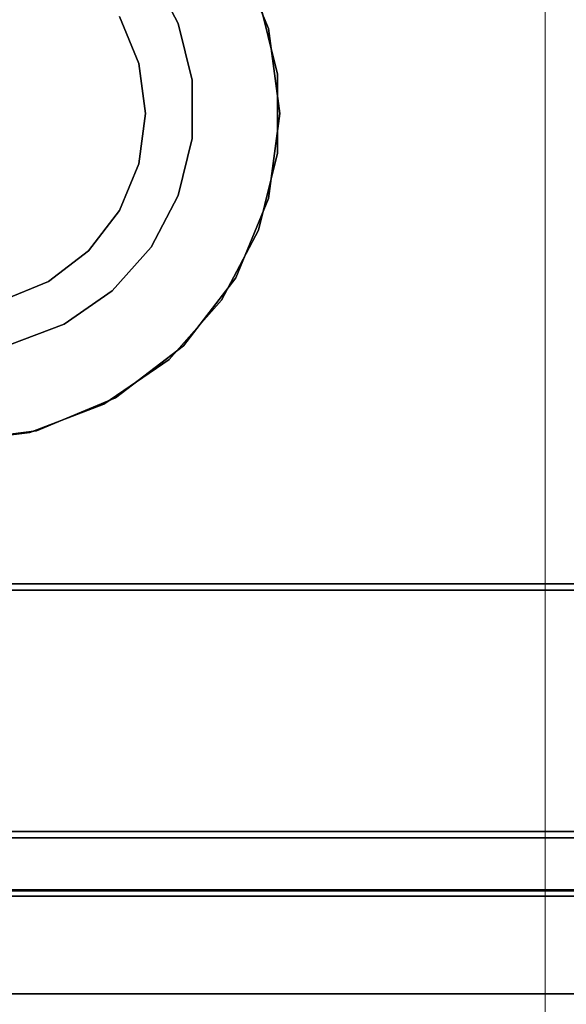
# Model space of a CAD drawing. Units: inches. Extents: x -5 to 130, y -6 to 157.
# Drawn here: x 7 to 10, y 101 to 106 of the extents above; entities that cross this region are included whole.
import ezdxf

# ---------------------------------------------------------------- set-up
doc = ezdxf.new("R2010")
doc.units = ezdxf.units.IN
doc.header["$MEASUREMENT"] = 0
doc.layers.add('STORAGE-CASE', color=4, linetype='Continuous', lineweight=9)
for name, color, linetype in [('WKSURF', 6, 'Continuous'), ('WKSURF-SINK', 6, 'Continuous'), ('ZAXIS', 7, 'Continuous')]:
    doc.layers.add(name, color=color, linetype=linetype)

# ---------------------------------------------------------------- blocks, each defined once
blk = doc.blocks.new('4CH606_195424L4_0T')
at = {"layer": 'WKSURF'}
for points, invisible_edges in [([(3.028, -13.597, 36), (3.028, -5.399, 36), (0, -1.0165, 36), (0, -19, 36)], 10), ([(3.028, -5.399, 35.562), (3.028, -13.597, 35.562), (0.75, -1.1875, 35.562)], 14), ([(3.028, -13.597, 35.562), (3.0791, -13.9852, 35.562), (0.75, -18.25, 35.562), (0.75, -1.1875, 35.562)], 10)]:
    blk.add_3dface(points, dxfattribs=dict(at, invisible_edges=invisible_edges))
blk.add_3dface([(3.028, -13.597, 36), (3.028, -13.597, 35.562), (3.028, -5.399, 35.562), (3.028, -5.399, 36)], dxfattribs=at)
at = {"layer": 'WKSURF-SINK'}
for points, invisible_edges in [([(3.0024, -5.3993, 35.162), (2.525, -13.6007, 35.162), (2.525, -5.3993, 35.162), (2.6772, -4.6342, 35.162)], 9), ([(2.525, -5.3993, 35.562), (2.525, -13.6007, 35.562), (3.0334, -5.3993, 35.562), (2.6772, -4.6342, 35.562)], 6), ([(4.4931, -5.3993, 29.7526), (4.5243, -13.6007, 29.7526), (4.5243, -5.3681, 29.7526), (4.5022, -5.3772, 29.7526)], 1), ([(4.5243, -5.3681, 29.721), (4.5243, -13.6007, 29.721), (4.4931, -5.3993, 29.721), (4.5022, -5.3772, 29.721)], 2), ([(4.5243, -13.6007, 29.7526), (4.5243, -13.6007, 29.721), (4.5243, -5.3681, 29.721), (4.5243, -5.3681, 29.7526)], 4), ([(3.0024, -13.6007, 35.162), (2.525, -13.6007, 35.162), (3.0024, -5.3993, 35.162)], 3), ([(2.525, -13.6007, 35.562), (2.6772, -14.3658, 35.562), (3.0334, -13.6007, 35.562), (3.0334, -5.3993, 35.562)], 10), ([(3.3632, -13.6007, 30.728), (3.2854, -13.6007, 31.1148), (3.2854, -5.3993, 31.1148), (3.3632, -5.3993, 30.728)], 8), ([(3.3922, -5.3993, 30.7392), (3.3163, -5.3993, 31.1169), (3.3163, -13.6007, 31.1169), (3.3922, -13.6007, 30.7392)], 8), ([(3.5371, -13.6007, 30.3738), (3.3632, -13.6007, 30.728), (3.3632, -5.3993, 30.728), (3.5371, -5.3993, 30.3738)], 10), ([(3.5615, -5.3993, 30.3931), (3.3922, -5.3993, 30.7392), (3.3922, -13.6007, 30.7392), (3.5615, -13.6007, 30.3931)], 10), ([(3.5371, -5.3993, 30.3738), (3.7955, -5.3993, 30.0756), (3.7955, -13.6007, 30.0756), (3.5371, -13.6007, 30.3738)], 10), ([(3.8131, -5.3993, 30.1014), (3.5615, -5.3993, 30.3931), (3.5615, -13.6007, 30.3931), (3.8131, -13.6007, 30.1014)], 10), ([(4.1213, -13.6007, 29.8531), (3.7955, -13.6007, 30.0756), (3.7955, -5.3993, 30.0756), (4.1213, -5.3993, 29.8531)], 10), ([(4.1306, -5.3993, 29.8831), (3.8131, -5.3993, 30.1014), (3.8131, -13.6007, 30.1014), (4.1306, -13.6007, 29.8831)], 10), ([(4.4931, -13.6007, 29.721), (4.1213, -13.6007, 29.8531), (4.1213, -5.3993, 29.8531), (4.4931, -5.3993, 29.721)], 2), ([(4.4931, -5.3993, 29.7526), (4.1306, -5.3993, 29.8831), (4.1306, -13.6007, 29.8831), (4.4931, -13.6007, 29.7526)], 2), ([(4.5243, -13.6007, 29.7526), (4.4931, -5.3993, 29.7526), (4.4931, -13.6007, 29.7526)], 13), ([(4.4931, -13.6007, 29.721), (4.4931, -5.3993, 29.721), (4.5243, -13.6007, 29.721)], 14), ([(4.5243, -13.6007, 29.7532), (5.6885, -7.319, 29.7989), (4.5243, -5.3993, 29.7532)], 3), ([(4.5243, -13.6007, 29.7216), (4.5243, -5.3993, 29.7216), (5.2621, -7.419, 29.7506)], 14), ([(5.2156, -7.0361, 29.7487), (5.2621, -7.419, 29.7506), (4.5243, -5.3993, 29.7216)], 14), ([(5.9025, -7.2808, 29.3158), (5.9969, -7.5088, 29.3158), (5.2701, -7.4503, 29.3158), (5.2156, -7.0361, 29.3158)], 10), ([(5.2701, -7.4503, 29.3158), (5.2621, -7.419, 29.7506), (5.2156, -7.0361, 29.3158)], 3), ([(5.2621, -7.419, 29.7506), (5.2156, -7.0361, 29.7487), (5.2156, -7.0361, 29.3158)], 12), ([(5.9025, -7.2808, 29.3158), (5.6885, -7.319, 29.7989), (5.7895, -7.5855, 29.8028)], 13), ([(5.7895, -7.5855, 29.8028), (5.9969, -7.5088, 29.3158), (5.9025, -7.2808, 29.3158)], 13), ([(5.7895, -7.5855, 29.8028), (5.6885, -7.319, 29.7989), (4.5243, -13.6007, 29.7532)], 14), ([(5.2621, -7.419, 29.7506), (5.3988, -7.7797, 29.7559), (4.5243, -13.6007, 29.7216)], 14), ([(5.3988, -7.7797, 29.7559), (5.2621, -7.419, 29.7506), (5.2701, -7.4503, 29.3158)], 14), ([(5.9969, -7.5088, 29.3158), (5.6842, -8.1675, 29.3158), (5.4299, -7.8361, 29.3158), (5.2701, -7.4503, 29.3158)], 9), ([(5.4299, -7.8361, 29.3158), (5.3988, -7.7797, 29.7559), (5.2701, -7.4503, 29.3158)], 3), ([(5.6842, -8.1675, 29.3158), (5.9969, -7.5088, 29.3158), (6.1471, -7.7046, 29.3158), (6.0156, -8.4218, 29.3158)], 5), ([(5.9514, -7.82, 29.8092), (5.9969, -7.5088, 29.3158), (5.7895, -7.5855, 29.8028)], 3), ([(5.9514, -7.82, 29.8092), (6.1471, -7.7046, 29.3158), (5.9969, -7.5088, 29.3158)], 13), ([(5.9514, -7.82, 29.8092), (5.7895, -7.5855, 29.8028), (4.5243, -13.6007, 29.7532)], 14), ([(6.1471, -7.7046, 29.3158), (5.9514, -7.82, 29.8092), (6.1648, -8.009, 29.8175)], 13), ([(6.0156, -8.4218, 29.3158), (6.1471, -7.7046, 29.3158), (6.3429, -7.8548, 29.3158)], 13), ([(6.1648, -8.009, 29.8175), (6.3429, -7.8548, 29.3158), (6.1471, -7.7046, 29.3158)], 13), ([(5.3988, -7.7797, 29.7559), (5.6179, -8.0971, 29.7645), (4.5243, -13.6007, 29.7216)], 14), ([(6.1648, -8.009, 29.8175), (5.9514, -7.82, 29.8092), (4.5243, -13.6007, 29.7532)], 14), ([(5.3988, -7.7797, 29.7559), (5.4299, -7.8361, 29.3158), (5.6179, -8.0971, 29.7645)], 3), ([(5.4299, -7.8361, 29.3158), (5.6842, -8.1675, 29.3158), (5.6179, -8.0971, 29.7645)], 14), ([(6.3429, -7.8548, 29.3158), (6.5709, -7.9492, 29.3158), (6.4014, -8.5816, 29.3158), (6.0156, -8.4218, 29.3158)], 10), ([(6.4171, -8.1414, 29.8274), (6.3429, -7.8548, 29.3158), (6.1648, -8.009, 29.8175)], 3), ([(6.4171, -8.1414, 29.8274), (6.5709, -7.9492, 29.3158), (6.3429, -7.8548, 29.3158)], 13), ([(7.2556, -8.1414, 29.8603), (7.2882, -7.8548, 29.3158), (7.0602, -7.9492, 29.3158)], 13), ([(7.2882, -7.8548, 29.3158), (7.6156, -8.4218, 29.3158), (7.0602, -7.9492, 29.3158)], 3), ([(7.2556, -8.1414, 29.8603), (7.508, -8.009, 29.8702), (7.2882, -7.8548, 29.3158)], 14), ([(6.8156, -8.6361, 29.3158), (6.4014, -8.5816, 29.3158), (6.5709, -7.9492, 29.3158), (6.8156, -7.9814, 29.3158)], 10), ([(6.5709, -7.9492, 29.3158), (6.4171, -8.1414, 29.8274), (6.6939, -8.2096, 29.8383)], 13), ([(6.6939, -8.2096, 29.8383), (6.8156, -7.9814, 29.3158), (6.5709, -7.9492, 29.3158)], 13), ([(6.9789, -8.2096, 29.8494), (7.0602, -7.9492, 29.3158), (6.8156, -7.9814, 29.3158)], 13), ([(7.2297, -8.5816, 29.3158), (6.8156, -7.9814, 29.3158), (7.0602, -7.9492, 29.3158), (7.6156, -8.4218, 29.3158)], 5), ([(7.0602, -7.9492, 29.3158), (6.9789, -8.2096, 29.8494), (7.2556, -8.1414, 29.8603)], 13), ([(4.5243, -13.6007, 29.7532), (19.4757, -13.6007, 30.3393), (7.508, -8.009, 29.8702)], 14), ([(4.5243, -13.6007, 29.7532), (7.508, -8.009, 29.8702), (7.2556, -8.1414, 29.8603)], 13), ([(4.5243, -13.6007, 29.7532), (6.4171, -8.1414, 29.8274), (6.1648, -8.009, 29.8175)], 13), ([(6.6939, -8.2096, 29.8383), (6.9789, -8.2096, 29.8494), (6.8156, -7.9814, 29.3158)], 14), ([(6.8156, -7.9814, 29.3158), (7.2297, -8.5816, 29.3158), (6.8156, -8.6361, 29.3158)], 13), ([(5.6179, -8.0971, 29.7645), (5.9067, -8.3529, 29.7758), (4.5243, -13.6007, 29.7216)], 14), ([(5.9067, -8.3529, 29.7758), (5.6179, -8.0971, 29.7645), (5.6842, -8.1675, 29.3158)], 14), ([(6.4171, -8.1414, 29.8274), (4.5243, -13.6007, 29.7532), (6.6939, -8.2096, 29.8383)], 3), ([(6.9789, -8.2096, 29.8494), (4.5243, -13.6007, 29.7532), (7.2556, -8.1414, 29.8603)], 3), ([(5.9067, -8.3529, 29.7758), (5.6842, -8.1675, 29.3158), (6.0156, -8.4218, 29.3158)], 13), ([(6.9789, -8.2096, 29.8494), (6.6939, -8.2096, 29.8383), (4.5243, -13.6007, 29.7532)], 14), ([(6.2482, -8.5322, 29.7892), (4.5243, -13.6007, 29.7216), (5.9067, -8.3529, 29.7758)], 3), ([(7.7245, -8.3529, 29.8471), (4.5243, -13.6007, 29.7216), (7.3829, -8.5322, 29.8337)], 3), ([(19.4757, -13.6007, 30.3079), (4.5243, -13.6007, 29.7216), (7.7245, -8.3529, 29.8471)], 14), ([(5.9067, -8.3529, 29.7758), (6.0156, -8.4218, 29.3158), (6.2482, -8.5322, 29.7892)], 3), ([(6.2482, -8.5322, 29.7892), (6.0156, -8.4218, 29.3158), (6.4014, -8.5816, 29.3158)], 13), ([(7.6156, -8.4218, 29.3158), (7.3829, -8.5322, 29.8337), (7.2297, -8.5816, 29.3158)], 3), ([(4.5243, -13.6007, 29.7216), (6.2482, -8.5322, 29.7892), (6.6227, -8.6245, 29.8039)], 13), ([(7.3829, -8.5322, 29.8337), (4.5243, -13.6007, 29.7216), (7.0084, -8.6245, 29.819)], 3), ([(6.6227, -8.6245, 29.8039), (6.2482, -8.5322, 29.7892), (6.4014, -8.5816, 29.3158)], 14), ([(7.3829, -8.5322, 29.8337), (7.0084, -8.6245, 29.819), (7.2297, -8.5816, 29.3158)], 14), ([(6.4014, -8.5816, 29.3158), (6.8156, -8.6361, 29.3158), (6.6227, -8.6245, 29.8039)], 14), ([(7.2297, -8.5816, 29.3158), (7.0084, -8.6245, 29.819), (6.8156, -8.6361, 29.3158)], 3), ([(4.5243, -13.6007, 29.7216), (6.6227, -8.6245, 29.8039), (7.0084, -8.6245, 29.819)], 13), ([(6.8156, -8.6361, 29.3158), (7.0084, -8.6245, 29.819), (6.6227, -8.6245, 29.8039)], 13)]:
    blk.add_3dface(points, dxfattribs=dict(at, invisible_edges=invisible_edges))
for points in [[(2.525, -13.6007, 35.562), (2.525, -5.3993, 35.562), (2.525, -5.3993, 35.162), (2.525, -13.6007, 35.162)], [(3.0024, -13.6007, 35.162), (3.0024, -5.3993, 35.162), (3.2854, -5.3993, 31.1148), (3.2854, -13.6007, 31.1148)], [(3.0334, -13.6007, 35.562), (3.0334, -13.6007, 35.162), (3.0334, -5.3993, 35.162), (3.0334, -5.3993, 35.562)], [(3.0334, -5.3993, 35.162), (3.0334, -13.6007, 35.162), (3.3163, -13.6007, 31.1169), (3.3163, -5.3993, 31.1169)], [(4.5243, -13.6007, 29.7216), (4.5243, -13.6007, 29.7532), (4.5243, -5.3993, 29.7532), (4.5243, -5.3993, 29.7216)]]:
    blk.add_3dface(points, dxfattribs=at)
blk = doc.blocks.new('4CH210_2419FPLNNLNL_0T')
at = {"layer": 'STORAGE-CASE'}
mesh = blk.add_polyface(dxfattribs=at)
corners = [(23.24, -18.076, 34.24), (0.76, -18.076, 34.24), (0.76, -0.039, 34.24), (23.24, -0.039, 34.24)]
mesh.append_faces([[corners[k] for k in face] for face in [(0, 1, 2, 3)]])
mesh = blk.add_polyface(dxfattribs=at)
corners = [(23.24, -18.076, 35), (23.24, -0.039, 35), (0.76, -0.039, 35), (0.76, -18.076, 35)]
mesh.append_faces([[corners[k] for k in face] for face in [(0, 1, 2, 3)]])
mesh = blk.add_polyface(dxfattribs=at)
corners = [(23.24, -0.039, 15.619), (0.76, -0.039, 15.619), (0.76, -18.076, 15.619), (23.24, -18.076, 15.619)]
mesh.append_faces([[corners[k] for k in face] for face in [(0, 1, 2, 3)]])
mesh = blk.add_polyface(dxfattribs=at)
corners = [(23.24, -0.039, 14.859), (23.24, -18.076, 14.859), (0.76, -18.076, 14.859), (0.76, -0.039, 14.859)]
mesh.append_faces([[corners[k] for k in face] for face in [(0, 1, 2, 3)]])
blk = doc.blocks.new('4CH300_192411CLLNLNL_0T')
at = {"layer": 'STORAGE-CASE'}
for points in [[(23.24, -9.93, 36.74), (0.76, -9.93, 36.74), (0.76, 0, 36.74), (23.24, 0, 36.74)], [(23.24, -9.93, 37.44), (23.24, 0, 37.44), (0.76, 0, 37.44), (0.76, -9.93, 37.44)], [(23.24, -9.93, 19.06), (0.76, -9.93, 19.06), (0.76, -5.93, 19.06), (23.24, -5.93, 19.06)], [(23.24, -9.93, 19.82), (23.24, -5.93, 19.82), (0.76, -5.93, 19.82), (0.76, -9.93, 19.82)], [(0.76, -9.93, 37.44), (0.76, -9.93, 36.74), (23.24, -9.93, 36.74), (23.24, -9.93, 37.44)], [(0.76, -9.93, 19.82), (0.76, -9.93, 19.06), (23.24, -9.93, 19.06), (23.24, -9.93, 19.82)]]:
    blk.add_3dface(points, dxfattribs=at)

msp = doc.modelspace()

# ---------------------------------------------------------------- block references
at = {"layer": 'ZAXIS', "rotation": 90}
for name, p in [('4CH606_195424L4_0T', (0, 98.4883)), ('4CH210_2419FPLNNLNL_0T', (0, 98.4883)), ('4CH300_192411CLLNLNL_0T', (0, 98.4883, 36))]:
    msp.add_blockref(name, p, dxfattribs=at)

doc.saveas('drawing.dxf')
